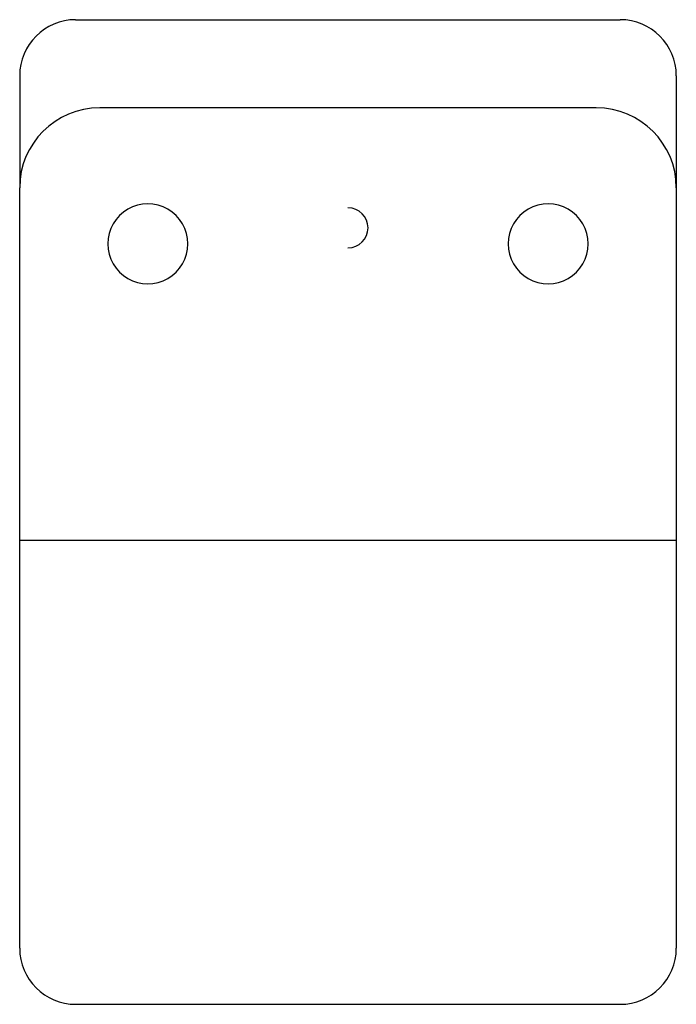
# Paper-space layout '_Снизу' of a CAD drawing. Units: millimetres. Extents: x -20.5 to 20.5, y -61.5 to 0.
import ezdxf

# ---------------------------------------------------------------- set-up
doc = ezdxf.new("R2010")
doc.units = ezdxf.units.MM

psp = doc.layouts.new('_Снизу')

# ---------------------------------------------------------------- linework, layer by layer
at = {"color": 7, "linetype": 'Continuous', "lineweight": 25}
for p, q in [((-17.007, 0), (17, 0)), ((-20.5, -3.493), (-20.5, -10.485)), ((20.5, -3.5), (20.5, -10.485)), ((15.5, -5.5), (-15.5, -5.5)), ((-20.5, -32.5), (-20.5, -10.5)), ((20.5, -10.5), (20.5, -32.5)), ((-20.5, -32.5), (20.5, -32.5)), ((-20.5, -58), (-20.5, -32.5)), ((20.5, -32.5), (20.5, -58)), ((-17, -61.5), (17, -61.5))]:
    psp.add_line(p, q, dxfattribs=at)
for centre, radius, start, end in [((17, -3.5), 3.5, 0, 90), ((-17, -3.5), 3.5, 90.10913, 179.89087), ((-15.5, -10.5), 5, 90, 180), ((15.5, -10.5), 5, 0, 90), ((-12.5, -14), 2.5, 359.99232, 180.00768), ((12.5, -14), 2.5, 359.99232, 180.00768), ((0, -13), 1.25, 270, 90), ((-12.5, -14), 2.5, 179.99232, 0.00768), ((12.5, -14), 2.5, 179.99232, 0.00768), ((-17, -58), 3.5, 180, 270), ((17, -58), 3.5, 270, 0)]:
    psp.add_arc(centre, radius, start, end, dxfattribs=at)

doc.saveas('drawing.dxf')
